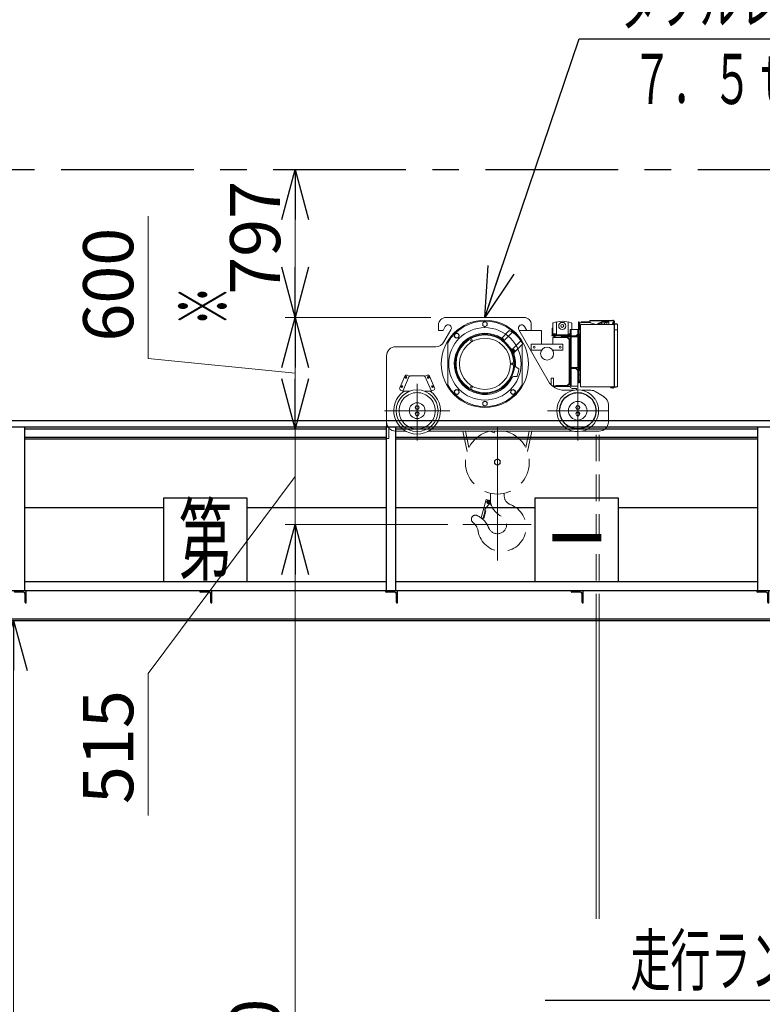
# Model space of a CAD drawing. Units: millimetres. Extents: x -185 to 185, y -134 to 137.
# Drawn here: x -32 to 12, y -25 to 33 of the extents above; entities that cross this region are included whole.
import ezdxf
from ezdxf.enums import TextEntityAlignment as Align

# ---------------------------------------------------------------- set-up
doc = ezdxf.new("R2010")
doc.units = ezdxf.units.MM
doc.header["$LTSCALE"] = 0.25
for name, pattern in [('CENTER', [50.8, 31.75, -6.35, 6.35, -6.35]), ('DASHED', [19.05, 12.7, -6.35]), ('DASHED2', [9.525, 6.35, -3.175])]:
    doc.linetypes.add(name, pattern=pattern)
doc.layers.add('Layer0016', color=7, linetype='Continuous')
doc.styles.add('dcStyle0', font='txt.shx', dxfattribs={"width": 0.705882, "bigfont": 'bigfont'})
doc.styles.add('dcStyle3', font='ＭＳ Ｐゴシック', dxfattribs={"width": 0.5})
doc.dimstyles.new('dc_Rotated', dxfattribs={"dimtxt": 3, "dimasz": 3.000002, "dimexe": 0.6, "dimexo": 0.9, "dimgap": 0.9, "dimtad": 3, "dimdsep": 46, "dimtxsty": 'dcStyle0', "dimblk1": 'OPEN30', "dimblk2": 'OPEN30', "dimsah": 1, "dimcen": 0.09, "dimclrd": 91, "dimclre": 91, "dimclrt": 7, "dimadec": 0, "dimazin": 2, "dimtfac": 1, "dimtdec": 4, "dimtmove": 0, "dimatfit": 3, "dimfxl": 1, "dimarcsym": 0})
doc.dimstyles.new('dc_Rotated_F1', dxfattribs={"dimtxt": 3, "dimasz": 3.000002, "dimexe": 0.6, "dimexo": 0.9, "dimgap": 0.9, "dimtad": 3, "dimdsep": 46, "dimtxsty": 'dcStyle0', "dimblk1": 'OPEN30', "dimblk2": 'OPEN30', "dimsah": 1, "dimcen": 0.09, "dimse1": 1, "dimse2": 1, "dimclrd": 91, "dimclre": 7, "dimclrt": 7, "dimadec": 0, "dimazin": 2, "dimtfac": 1, "dimtdec": 4, "dimtmove": 0, "dimatfit": 3, "dimfxl": 1, "dimarcsym": 0})

# ---------------------------------------------------------------- blocks, each defined once
blk = doc.blocks.new('DC_GROUP_HDOU7520-R0_58')
at = {"layer": 'Layer0016', "color": 30, "linetype": 'Continuous', "lineweight": 18}
for p, q in [((-2.173, 15.662), (-6.839, 15.662)), ((-4.506, 15.416), (-4.639, 15.339)), ((-4.639, 15.339), (-4.639, 15.185)), ((-4.373, 15.339), (-4.506, 15.416)), ((-4.373, 15.185), (-4.373, 15.339)), ((-0.229, 15.363), (-0.229, 14.64)), ((0.482, 15.363), (0.482, 14.64)), ((1.105, 11.74), (1.105, 15.406)), ((1.141, 15.406), (1.105, 15.406)), ((1.141, 11.74), (1.141, 15.406)), ((1.141, 12.329), (1.141, 15.329)), ((1.141, 15.329), (1.252, 15.329)), ((1.163, 15.329), (1.163, 15.021)), ((1.252, 15.401), (1.252, 15.384)), ((1.782, 15.401), (1.252, 15.401)), ((1.252, 15.384), (1.252, 15.329)), ((1.252, 15.384), (1.784, 15.384)), ((1.784, 15.384), (1.252, 15.384)), ((1.252, 15.362), (1.795, 15.362)), ((2.648, 15.484), (1.782, 15.484)), ((1.782, 15.398), (1.782, 15.484)), ((2.648, 15.468), (1.782, 15.468)), ((2.163, 15.248), (1.822, 15.345)), ((2.648, 15.462), (2.302, 15.325)), ((2.317, 15.288), (2.663, 15.426)), ((2.671, 15.429), (2.671, 15.373)), ((2.687, 15.373), (2.671, 15.373)), ((2.671, 15.373), (2.671, 15.356)), ((2.671, 15.362), (2.796, 15.362)), ((2.687, 15.433), (2.687, 15.373)), ((2.907, 15.401), (2.687, 15.401)), ((2.687, 15.384), (2.896, 15.384)), ((2.69, 15.473), (3.151, 15.491)), ((3.152, 15.452), (2.692, 15.434)), ((2.796, 15.384), (2.725, 15.384)), ((2.796, 15.384), (2.796, 15.229)), ((2.902, 15.379), (2.902, 15.229)), ((2.918, 15.384), (2.918, 15.39)), ((2.918, 15.229), (2.918, 15.39)), ((3.149, 15.35), (3.199, 15.379)), ((3.192, 15.347), (3.157, 15.327)), ((3.16, 15.328), (3.209, 15.357)), ((3.176, 15.448), (3.185, 15.444)), ((3.191, 15.483), (3.2, 15.48)), ((3.211, 15.357), (3.199, 15.379)), ((3.215, 15.372), (3.216, 15.374)), ((-7.284, 15.218), (-7.284, 14.884)), ((-7.284, 14.884), (-7.009, 14.884)), ((-7.009, 14.884), (-6.875, 15.12)), ((-6.957, 14.192), (-6.537, 14.927)), ((-4.639, 15.185), (-4.506, 15.108)), ((-4.506, 15.108), (-4.373, 15.185)), ((-3.536, 14.389), (-3.064, 14.861)), ((-3.371, 14.255), (-2.874, 14.752)), ((-0.715, 11.859), (-2.473, 14.926)), ((-1.117, 14.884), (-2.449, 14.884)), ((-2.136, 15.12), (-2.001, 14.884)), ((-1.728, 15.218), (-1.728, 14.884)), ((-1.117, 14.062), (-1.117, 14.884)), ((-0.474, 14.64), (-0.474, 15.001)), ((-0.441, 15.023), (-0.452, 15.023)), ((-0.441, 15.306), (-0.441, 14.618)), ((1.05, 14.94), (0.605, 14.94)), ((0.605, 11.551), (0.605, 14.94)), ((0.661, 14.94), (0.661, 11.551)), ((0.693, 15.306), (0.693, 14.94)), ((1.05, 14.94), (1.05, 14.662)), ((1.05, 14.601), (1.05, 14.906)), ((1.083, 14.94), (1.105, 14.94)), ((1.105, 14.94), (1.105, 14.495)), ((1.141, 15.218), (1.163, 15.218)), ((1.141, 14.94), (1.141, 14.662)), ((1.207, 14.94), (1.141, 14.94)), ((1.207, 15.021), (1.152, 15.021)), ((1.152, 14.94), (1.152, 15.021)), ((1.207, 14.986), (1.152, 14.986)), ((1.207, 11.506), (1.207, 15.229)), ((1.207, 15.229), (1.218, 15.229)), ((1.207, 15.021), (1.207, 14.94)), ((1.218, 15.229), (3.244, 15.229)), ((2.56, 15.245), (2.178, 15.245)), ((2.215, 15.229), (2.215, 15.245)), ((2.232, 15.256), (2.232, 15.267)), ((2.232, 15.245), (2.232, 15.256)), ((2.271, 15.256), (2.232, 15.256)), ((2.266, 15.256), (2.232, 15.256)), ((2.263, 15.245), (2.232, 15.245)), ((2.568, 15.229), (2.246, 15.229)), ((2.266, 15.256), (2.263, 15.245)), ((2.267, 15.283), (2.267, 15.285)), ((2.31, 15.256), (2.271, 15.256)), ((2.275, 15.285), (2.275, 15.283)), ((2.275, 15.245), (2.278, 15.256)), ((2.31, 15.245), (2.275, 15.245)), ((2.31, 15.256), (2.278, 15.256)), ((2.376, 15.245), (2.298, 15.245)), ((2.31, 15.267), (2.31, 15.256)), ((2.31, 15.256), (2.31, 15.245)), ((2.454, 15.256), (2.454, 15.267)), ((2.454, 15.245), (2.454, 15.256)), ((2.493, 15.256), (2.454, 15.256)), ((2.489, 15.256), (2.454, 15.256)), ((2.486, 15.245), (2.454, 15.245)), ((2.489, 15.256), (2.486, 15.245)), ((2.489, 15.283), (2.489, 15.285)), ((2.532, 15.256), (2.493, 15.256)), ((2.497, 15.285), (2.497, 15.283)), ((2.497, 15.245), (2.5, 15.256)), ((2.532, 15.245), (2.497, 15.245)), ((2.532, 15.256), (2.5, 15.256)), ((2.532, 15.267), (2.532, 15.256)), ((2.532, 15.256), (2.532, 15.245)), ((2.537, 15.245), (2.537, 15.229)), ((3.176, 15.293), (3.211, 15.313)), ((3.384, 15.277), (3.176, 15.277)), ((3.404, 15.251), (3.176, 15.251)), ((3.227, 15.229), (3.227, 15.164)), ((3.244, 15.164), (3.227, 15.164)), ((3.227, 15.164), (3.227, 11.506)), ((3.244, 11.506), (3.244, 15.251)), ((3.244, 14.92), (3.433, 14.92)), ((3.28, 15.251), (3.414, 15.251)), ((3.28, 15.251), (3.414, 15.251)), ((3.384, 15.277), (3.384, 15.251)), ((3.433, 15.232), (3.433, 11.512)), ((-6.728, 11.622), (-6.728, 14.146)), ((-6.296, 14.674), (-6.336, 14.526)), ((-6.336, 14.526), (-6.227, 14.417)), ((-6.147, 14.714), (-6.296, 14.674)), ((-6.227, 14.417), (-6.078, 14.457)), ((-6.039, 14.605), (-6.147, 14.714)), ((-6.078, 14.457), (-6.039, 14.605)), ((-3.554, 14.386), (-3.544, 14.397)), ((-3.49, 14.343), (-3.544, 14.397)), ((-3.512, 14.365), (-3.508, 14.369)), ((-3.508, 14.369), (-3.463, 14.324)), ((-3.5, 14.361), (-3.469, 14.393)), ((-3.493, 14.369), (-3.414, 14.291)), ((-3.438, 14.393), (-3.39, 14.346)), ((-3.416, 14.289), (-3.39, 14.314)), ((-2.868, 13.752), (-2.373, 14.248)), ((-0.496, 14.586), (-0.496, 14.551)), ((0.078, 14.586), (-0.496, 14.586)), ((-0.496, 14.551), (0.091, 14.551)), ((-0.463, 14.595), (-0.463, 14.586)), ((-0.463, 14.595), (0.075, 14.595)), ((0.078, 14.586), (-0.463, 14.586)), ((-0.452, 14.618), (-0.452, 14.595)), ((-0.452, 14.618), (0.068, 14.618)), ((-0.452, 14.618), (0.605, 14.618)), ((-0.452, 14.595), (0.566, 14.595)), ((-0.452, 14.595), (0.075, 14.595)), ((-0.45, 14.456), (0.472, 14.456)), ((-0.45, 14.062), (-0.45, 14.456)), ((0.566, 14.586), (-0.441, 14.586)), ((-0.441, 14.586), (-0.441, 14.551)), ((-0.441, 14.551), (0.605, 14.551)), ((-0.268, 14.629), (-0.413, 14.629)), ((-0.413, 14.629), (-0.413, 14.618)), ((-0.404, 14.629), (-0.404, 14.645)), ((-0.277, 14.645), (-0.404, 14.645)), ((-0.399, 14.645), (-0.399, 14.662)), ((-0.374, 14.468), (-0.374, 14.551)), ((-0.307, 14.468), (-0.374, 14.468)), ((-0.368, 14.468), (-0.368, 14.551)), ((-0.347, 14.645), (-0.351, 14.629)), ((-0.345, 14.685), (-0.345, 14.689)), ((-0.336, 14.689), (-0.336, 14.685)), ((-0.334, 14.629), (-0.33, 14.645)), ((-0.313, 14.468), (-0.313, 14.551)), ((-0.307, 14.551), (-0.307, 14.468)), ((-0.282, 14.662), (-0.282, 14.645)), ((-0.277, 14.645), (-0.277, 14.629)), ((-0.268, 14.629), (-0.268, 14.618)), ((0.05, 14.523), (0.605, 14.523)), ((0.248, 14.595), (0.605, 14.595)), ((0.605, 14.586), (0.252, 14.586)), ((0.538, 14.345), (0.427, 14.456)), ((0.605, 14.629), (0.522, 14.629)), ((0.522, 14.629), (0.522, 14.618)), ((0.53, 14.629), (0.53, 14.645)), ((0.605, 14.645), (0.53, 14.645)), ((0.536, 14.645), (0.536, 14.662)), ((0.538, 11.656), (0.538, 14.39)), ((0.561, 14.523), (0.561, 14.551)), ((0.566, 14.523), (0.566, 14.551)), ((0.588, 14.645), (0.583, 14.629)), ((0.59, 14.685), (0.59, 14.689)), ((0.598, 14.689), (0.598, 14.685)), ((0.6, 14.629), (0.605, 14.645)), ((0.605, 13.968), (0.605, 14.523)), ((0.938, 14.551), (0.661, 14.551)), ((0.661, 14.495), (0.661, 14.518)), ((1.105, 14.495), (0.661, 14.495)), ((1.05, 14.495), (0.661, 14.495)), ((0.694, 14.551), (1, 14.551)), ((0.938, 14.551), (1.05, 14.662)), ((1.05, 14.495), (1.05, 12.662)), ((1.207, 14.662), (1.141, 14.662)), ((1.163, 14.662), (1.163, 12.495)), ((-9.839, 13.912), (-7.439, 13.912)), ((-2.726, 13.58), (-3.047, 13.9)), ((-2.945, 13.736), (-2.75, 13.54)), ((-2.894, 13.634), (-2.775, 13.515)), ((-2.888, 13.622), (-2.885, 13.625)), ((-2.86, 13.556), (-2.838, 13.578)), ((-2.852, 13.705), (-2.848, 13.709)), ((-2.754, 13.615), (-2.848, 13.709)), ((-2.84, 13.701), (-2.809, 13.733)), ((-2.754, 13.631), (-2.833, 13.709)), ((-2.73, 13.686), (-2.778, 13.733)), ((-2.762, 13.623), (-2.73, 13.654)), ((-2.758, 13.611), (-2.754, 13.615)), ((-2.758, 13.548), (-2.726, 13.58)), ((-2.734, 13.587), (-2.265, 14.057)), ((-2.284, 11.622), (-2.284, 14.038)), ((0.161, 14.062), (-1.728, 14.062)), ((-1.728, 14.062), (-1.728, 13.706)), ((-1.728, 13.706), (-1.11, 13.706)), ((-0.457, 13.706), (0.161, 13.706)), ((0.161, 13.706), (0.161, 14.062)), ((-10.395, 13.356), (-10.395, 8.412)), ((-2.775, 13.515), (-2.75, 13.54)), ((-2.482, 12.58), (-2.633, 12.685)), ((-2.52, 12.352), (-2.469, 12.544)), ((0.661, 12.64), (0.661, 12.662)), ((0.661, 12.662), (1.105, 12.662)), ((1.05, 12.662), (0.661, 12.662)), ((0.938, 12.606), (0.661, 12.606)), ((1, 12.606), (0.694, 12.606)), ((0.938, 12.606), (1.05, 12.495)), ((1.05, 12.251), (1.05, 12.556)), ((1.05, 12.495), (1.05, 11.551)), ((1.105, 12.662), (1.105, 12.218)), ((1.207, 12.495), (1.141, 12.495)), ((1.141, 12.495), (1.141, 12.218)), ((-9.305, 12.141), (-9.605, 11.456)), ((-9.029, 12.142), (-9.418, 11.253)), ((-9.006, 12.131), (-9.159, 12.198)), ((-9.006, 12.131), (-9.006, 12.157)), ((-9.006, 12.157), (-8.117, 12.157)), ((-8.117, 12.131), (-7.964, 12.198)), ((-8.117, 12.131), (-8.117, 12.157)), ((-8.094, 12.142), (-7.705, 11.253)), ((-7.818, 12.141), (-7.518, 11.456)), ((-2.601, 12.136), (-2.784, 12.12)), ((-2.52, 12.352), (-2.572, 12.16)), ((-0.406, 12.023), (-0.539, 12.023)), ((-0.539, 12.023), (-0.539, 11.629)), ((-0.406, 12.023), (-0.406, 11.514)), ((0.605, 12.079), (0.605, 11.523)), ((1.105, 12.218), (1.083, 12.218)), ((1.141, 12.218), (1.207, 12.218)), ((1.141, 12.201), (1.141, 11.99)), ((1.207, 11.91), (1.152, 11.91)), ((1.152, 11.769), (1.152, 11.91)), ((1.207, 11.875), (1.152, 11.875)), ((1.207, 11.805), (1.152, 11.805)), ((1.207, 11.91), (1.207, 11.769)), ((-9.395, 11.242), (-9.548, 11.309)), ((-9.018, 11.242), (-9.395, 11.242)), ((-7.728, 11.242), (-8.105, 11.242)), ((-7.728, 11.242), (-7.576, 11.309)), ((-6.227, 11.352), (-6.336, 11.243)), ((-6.336, 11.243), (-6.296, 11.094)), ((-6.078, 11.312), (-6.227, 11.352)), ((-6.039, 11.163), (-6.078, 11.312)), ((-2.934, 11.312), (-2.973, 11.163)), ((-2.785, 11.352), (-2.934, 11.312)), ((-2.676, 11.243), (-2.785, 11.352)), ((-2.716, 11.094), (-2.676, 11.243)), ((-0.239, 11.59), (-0.406, 11.54)), ((0.605, 11.523), (-0.406, 11.523)), ((0.472, 11.59), (-0.239, 11.59)), ((0.249, 11.301), (0.788, 11.301)), ((0.427, 11.59), (0.538, 11.701)), ((1.05, 11.551), (0.605, 11.551)), ((0.716, 11.412), (0.983, 11.412)), ((0.983, 11.327), (0.983, 11.412)), ((1.141, 11.74), (1.105, 11.74)), ((1.207, 11.769), (1.152, 11.769)), ((1.163, 11.769), (1.163, 11.762)), ((1.207, 11.762), (1.163, 11.762)), ((3.225, 11.506), (1.207, 11.506)), ((1.218, 11.506), (1.207, 11.506)), ((1.312, 11.301), (1.835, 11.301)), ((2.622, 10.909), (2.129, 11.216)), ((2.997, 11.489), (2.997, 11.506)), ((2.997, 11.506), (3.353, 11.506)), ((3.144, 11.489), (2.997, 11.489)), ((3.103, 11.489), (3.025, 11.489)), ((3.025, 11.489), (3.025, 11.473)), ((3.103, 11.478), (3.025, 11.478)), ((3.05, 11.449), (3.078, 11.449)), ((3.058, 11.478), (3.07, 11.489)), ((3.103, 11.489), (3.103, 11.473)), ((3.353, 11.489), (3.175, 11.489)), ((3.427, 11.506), (3.242, 11.506)), ((3.353, 11.506), (3.353, 11.489)), ((-6.296, 11.094), (-6.147, 11.054)), ((-6.147, 11.054), (-6.039, 11.163)), ((-4.506, 10.66), (-4.639, 10.583)), ((-4.373, 10.583), (-4.506, 10.66)), ((-2.973, 11.163), (-2.864, 11.054)), ((-2.864, 11.054), (-2.716, 11.094)), ((-8.622, 10.379), (-8.683, 10.273)), ((-8.683, 10.273), (-8.622, 10.168)), ((-8.501, 10.379), (-8.622, 10.379)), ((-8.622, 10.168), (-8.501, 10.168)), ((-8.44, 10.273), (-8.501, 10.379)), ((-8.501, 10.168), (-8.44, 10.273)), ((-4.639, 10.583), (-4.639, 10.43)), ((-4.639, 10.43), (-4.506, 10.353)), ((-4.506, 10.353), (-4.373, 10.43)), ((-4.373, 10.43), (-4.373, 10.583)), ((0.989, 10.379), (0.928, 10.273)), ((0.928, 10.273), (0.989, 10.168)), ((1.111, 10.379), (0.989, 10.379)), ((0.989, 10.168), (1.111, 10.168)), ((1.171, 10.273), (1.111, 10.379)), ((1.111, 10.168), (1.171, 10.273)), ((2.883, 9.412), (2.883, 10.437)), ((-8.622, 9.99), (-8.683, 9.884)), ((-8.683, 9.884), (-8.622, 9.779)), ((-8.501, 9.99), (-8.622, 9.99)), ((-8.622, 9.779), (-8.501, 9.779)), ((-8.44, 9.884), (-8.501, 9.99)), ((-8.501, 9.779), (-8.44, 9.884)), ((0.989, 9.99), (0.928, 9.884)), ((0.928, 9.884), (0.989, 9.779)), ((1.111, 9.99), (0.989, 9.99)), ((0.989, 9.779), (1.111, 9.779)), ((1.171, 9.884), (1.111, 9.99)), ((1.111, 9.779), (1.171, 9.884)), ((-10.262, 8.412), (-10.262, 9.051)), ((-9.839, 8.856), (-9.244, 8.856)), ((-7.88, 8.856), (0.788, 8.856)), ((1.312, 8.856), (2.327, 8.856)), ((-10.395, 8.412), (-10.262, 8.412)), ((2.15, -20.325), (2.15, -2.471)), ((2.327, -20.325), (2.327, -2.471))]:
    blk.add_line(p, q, dxfattribs=at)
at = {"layer": 'Layer0016', "color": 30, "linetype": 'DASHED', "lineweight": 18}
for p, q in [((2.247, 15.266), (2.247, 15.283)), ((2.247, 15.266), (2.267, 15.266)), ((2.247, 15.245), (2.247, 15.256)), ((2.251, 15.245), (2.251, 15.255)), ((2.263, 15.245), (2.275, 15.245)), ((2.267, 15.266), (2.267, 15.283)), ((2.267, 15.266), (2.275, 15.266)), ((2.275, 15.266), (2.275, 15.283)), ((2.275, 15.266), (2.294, 15.266)), ((2.29, 15.255), (2.29, 15.245)), ((2.294, 15.266), (2.294, 15.283)), ((2.294, 15.256), (2.294, 15.245)), ((2.47, 15.266), (2.47, 15.283)), ((2.47, 15.266), (2.489, 15.266)), ((2.47, 15.245), (2.47, 15.256)), ((2.473, 15.245), (2.473, 15.255)), ((2.486, 15.245), (2.497, 15.245)), ((2.489, 15.266), (2.489, 15.283)), ((2.489, 15.266), (2.497, 15.266)), ((2.497, 15.266), (2.497, 15.283)), ((2.497, 15.266), (2.516, 15.266)), ((2.513, 15.255), (2.513, 15.245)), ((2.516, 15.266), (2.516, 15.283)), ((2.516, 15.256), (2.516, 15.245))]:
    blk.add_line(p, q, dxfattribs=at)
at = {"layer": 'Layer0016', "color": 30, "linetype": 'CENTER', "lineweight": 18}
for p, q in [((1.05, 11.884), (1.05, 8.292)), ((-8.562, 11.69), (-8.562, 8.292)), ((-10.517, 10.079), (-6.606, 10.079)), ((-0.756, 10.079), (2.855, 10.079)), ((-3.761, 1.11), (-3.761, 9.471)), ((-5.834, 3.273), (-1.746, 3.273))]:
    blk.add_line(p, q, dxfattribs=at)
at = {"layer": 'Layer0016', "color": 30, "linetype": 'DASHED2', "lineweight": 18}
for p, q in [((-5.566, 7.633), (-5.828, 8.856)), ((-5.46, 7.88), (-5.668, 8.856)), ((-3.954, 8.747), (-4.195, 8.856)), ((-3.904, 8.856), (-3.954, 8.747)), ((-2.063, 7.88), (-1.855, 8.856)), ((-1.957, 7.633), (-1.695, 8.856)), ((2.15, -2.471), (2.15, 8.856)), ((2.327, -2.471), (2.327, 8.856)), ((-3.761, 7.196), (-3.928, 7.1)), ((-3.928, 7.1), (-3.928, 6.908)), ((-3.761, 7.196), (-3.595, 7.1)), ((-3.595, 6.908), (-3.595, 7.1)), ((-3.761, 6.812), (-3.928, 6.908)), ((-3.761, 6.812), (-3.595, 6.908)), ((-4.438, 4.768), (-4.732, 3.673)), ((-4.233, 4.713), (-4.438, 4.768)), ((-4.178, 5.139), (-4.178, 4.788)), ((-3.345, 4.982), (-3.345, 5.139)), ((-4.506, 4.159), (-4.217, 4.552)), ((-4.306, 4.706), (-4.233, 4.706)), ((-4.21, 4.673), (-4.233, 4.713)), ((-4.732, 3.673), (-4.568, 3.63)), ((-4.603, 3.639), (-4.482, 4.09)), ((-4.568, 3.63), (-4.448, 4.08)), ((-4.476, 3.973), (-4.511, 3.982)), ((-4.448, 4.08), (-4.482, 4.09))]:
    blk.add_line(p, q, dxfattribs=at)
at = {"layer": 'Layer0016', "color": 30, "linetype": 'Continuous', "lineweight": 18}
for centre, radius in [((-4.506, 12.884), 2.611), ((-4.506, 15.262), 0.133), ((0.126, 15.151), 0.217), ((-4.506, 12.884), 2.167), ((0.126, 15.151), 0.0833), ((-6.187, 14.566), 0.133), ((-4.506, 12.884), 1.778), ((-4.506, 12.884), 1.729), ((-4.506, 12.884), 1.529), ((-5.317, 14.289), 0.0556), ((-1.562, 13.884), 0.0611), ((-0.784, 13.495), 0.389), ((-0.006, 13.884), 0.0611), ((-2.884, 12.884), 0.0556), ((-9.228, 12.076), 0.0556), ((-9.228, 12.076), 0.0444), ((-9.228, 12.076), 0.0389), ((-7.895, 12.076), 0.0556), ((-7.895, 12.076), 0.0444), ((-7.895, 12.076), 0.0389), ((-8.562, 10.079), 1.25), ((-9.478, 11.52), 0.0556), ((-9.478, 11.52), 0.0444), ((-9.478, 11.52), 0.0389), ((-7.645, 11.52), 0.0556), ((-7.645, 11.52), 0.0444), ((-7.645, 11.52), 0.0389), ((-6.187, 11.203), 0.133), ((-5.317, 11.479), 0.0556), ((-2.825, 11.203), 0.133), ((3.175, 11.47), 0.0183), ((-4.506, 10.506), 0.133), ((1.05, 10.079), 0.556), ((-8.562, 10.079), 0.472), ((-8.562, 10.273), 0.106), ((1.05, 10.273), 0.106), ((-8.562, 9.884), 0.106), ((1.05, 9.884), 0.106)]:
    blk.add_circle(centre, radius, dxfattribs=at)
at = {"layer": 'Layer0016', "color": 30, "linetype": 'CENTER', "lineweight": 18}
blk.add_circle((-8.562, 10.079), 1.083, dxfattribs=at)
at = {"layer": 'Layer0016', "color": 30, "linetype": 'CENTER', "lineweight": 25}
blk.add_circle((1.05, 10.079), 1.083, dxfattribs=at)
at = {"layer": 'Layer0016', "color": 30, "linetype": 'DASHED2', "lineweight": 18}
for centre, radius in [((-3.761, 7.004), 0.167), ((-4.306, 4.618), 0.0461), ((-4.306, 4.618), 0.0444)]:
    blk.add_circle(centre, radius, dxfattribs=at)
at = {"layer": 'Layer0016', "color": 30, "linetype": 'Continuous', "lineweight": 18}
for centre, radius, start, end in [((-6.839, 15.218), 0.444, 90, 180), ((-4.506, 12.884), 2.556, 29.59185, 150.40815), ((-2.173, 15.218), 0.444, 0, 90), ((-0.407, 15.306), 0.0333, 109.05833, 180), ((0.126, 13.762), 1.667, 70.94167, 109.05833), ((-0.196, 15.363), 0.0333, 101.37788, 180), ((0.448, 15.363), 0.0333, 0, 78.62212), ((0.659, 15.306), 0.0333, 0, 70.94167), ((1.837, 15.398), 0.0556, 180, 254.0546), ((2.31, 15.306), 0.0194, 109.72464, 289.72464), ((2.31, 15.306), 0.0194, 111.72464, 291.72464), ((2.56, 15.356), 0.111, 270, 0), ((2.587, 15.384), 0.0167, 159.87101, 63.57828), ((2.648, 15.445), 0.0389, 40.73593, 90), ((2.704, 15.323), 0.15, 92.8, 111.72464), ((2.704, 15.323), 0.111, 92.8, 111.72464), ((2.896, 15.379), 0.00556, 0, 90), ((2.907, 15.39), 0.0111, 0, 90), ((3.176, 15.304), 0.0533, 120, 270), ((3.167, 15.31), 0.0194, 119.8, 299.8), ((3.176, 15.304), 0.0278, 120, 270), ((3.154, 15.396), 0.0944, 67.45215, 92.20768), ((3.154, 15.396), 0.0556, 67.45214, 92.20767), ((3.163, 15.392), 0.0556, 338.20318, 67.45214), ((3.164, 15.395), 0.0556, 299.8, 338.20318), ((3.163, 15.392), 0.0944, 338.96796, 67.45215), ((3.164, 15.395), 0.0944, 299.8, 337.4384), ((-6.706, 15.023), 0.194, 330.25512, 150.25512), ((-3.04, 14.837), 0.0333, 63.87706, 134.99341), ((-3.759, 13.371), 1.667, 25.75509, 63.87261), ((-2.851, 14.728), 0.0333, 56.19895, 135.00031), ((-2.305, 15.023), 0.194, 29.82342, 209.82342), ((-0.452, 15.001), 0.0222, 90, 180), ((1.083, 14.906), 0.0333, 90, 180), ((2.178, 15.301), 0.0556, 254.0546, 270), ((2.246, 15.267), 0.0144, 106.60155, 180), ((2.271, 15.185), 0.1, 103.4934, 106.60155), ((2.271, 15.185), 0.0999, 92.29428, 103.50441), ((2.271, 15.185), 0.0972, 87.64245, 92.35755), ((2.271, 15.185), 0.0999, 76.49559, 87.70572), ((2.271, 15.185), 0.1, 73.39845, 76.5066), ((2.295, 15.267), 0.0144, 0, 73.39845), ((2.468, 15.267), 0.0144, 106.60155, 180), ((2.493, 15.185), 0.1, 103.4934, 106.60155), ((2.493, 15.185), 0.0999, 92.29428, 103.50441), ((2.493, 15.185), 0.0972, 87.64245, 92.35755), ((2.493, 15.185), 0.0999, 76.49559, 87.70572), ((2.493, 15.185), 0.1, 73.39845, 76.5066), ((2.517, 15.267), 0.0144, 0, 73.39845), ((3.414, 15.232), 0.0189, 0, 90), ((-7.439, 14.468), 0.556, 270, 330.25512), ((-4.506, 12.884), 1.833, 56.89161, 334.88511), ((-3.453, 14.377), 0.0222, 45, 135.00989), ((-3.406, 14.33), 0.0222, 314.9898, 44.9898), ((-3.386, 14.271), 0.0222, 309.25398, 314.99011), ((-2.396, 14.271), 0.0333, 314.98681, 33.43664), ((-0.452, 14.64), 0.0222, 180, 270), ((-0.378, 14.662), 0.0211, 106.07286, 180), ((-0.341, 14.533), 0.156, 91.61677, 106.07286), ((-0.341, 14.533), 0.152, 88.34067, 91.65933), ((-0.341, 14.533), 0.156, 73.92714, 88.38323), ((-0.303, 14.662), 0.0211, 0, 73.92714), ((-0.252, 14.64), 0.0222, 270, 0), ((0.116, 14.523), 0.0667, 180, 270), ((0.472, 14.39), 0.0667, 0, 90), ((0.504, 14.64), 0.0222, 180, 270), ((0.557, 14.662), 0.0211, 106.07286, 180), ((0.594, 14.533), 0.156, 91.61677, 106.07286), ((0.594, 14.533), 0.152, 88.34067, 91.65933), ((0.594, 14.533), 0.156, 85.90396, 88.38323), ((0.694, 14.518), 0.0333, 90, 180), ((1, 14.601), 0.05, 270, 0), ((-9.839, 13.356), 0.556, 90, 180), ((-2.852, 13.737), 0.0222, 135.01762, 225.00773), ((-2.793, 13.717), 0.0222, 44.99011, 135.00989), ((-2.746, 13.67), 0.0222, 314.99011, 45), ((-2.288, 14.081), 0.0333, 315.00659, 25.75166), ((0.605, 14.034), 0.0667, 180, 270), ((-4.506, 12.884), 1.833, 355.11438, 20.6282), ((-2.506, 12.867), 0.222, 179.5132, 235.23969), ((-2.501, 12.553), 0.0333, 345.01152, 55.25707), ((0.694, 12.64), 0.0333, 180, 270), ((1, 12.556), 0.05, 0, 90), ((-9.203, 12.096), 0.111, 66.37062, 156.37062), ((-7.92, 12.096), 0.111, 23.62938, 113.62938), ((-2.766, 11.899), 0.222, 94.76004, 150.48588), ((-2.604, 12.169), 0.0333, 274.7528, 344.9935), ((0.249, 12.412), 1.111, 209.82342, 270), ((0.605, 12.012), 0.0667, 90, 180), ((1.083, 12.251), 0.0333, 180, 270), ((-8.562, 10.079), 1.4, 123.75497, 56.24503), ((-9.503, 11.411), 0.111, 156.37062, 246.37062), ((-7.62, 11.411), 0.111, 293.62938, 23.62938), ((-4.506, 12.884), 2.556, 209.59185, 330.40815), ((1.05, 10.079), 1.25, 34.06072, 325.93928), ((0.116, 11.523), 0.0667, 90, 180), ((0.472, 11.656), 0.0667, 270, 0), ((0.716, 11.523), 0.111, 180, 270), ((1.835, 10.745), 0.556, 57.99462, 90), ((3.05, 11.473), 0.0244, 180, 270), ((3.078, 11.473), 0.0244, 270, 0), ((3.175, 11.47), 0.0361, 90, 30.51024), ((3.427, 11.512), 0.00556, 270, 0), ((1.05, 10.079), 1.25, 327.80312, 32.19688), ((2.327, 10.437), 0.556, 0, 57.99462), ((-9.839, 9.412), 0.556, 180, 270), ((2.327, 9.412), 0.556, 270, 0)]:
    blk.add_arc(centre, radius, start, end, dxfattribs=at)
at = {"layer": 'Layer0016', "color": 30, "linetype": 'DASHED', "lineweight": 18}
for centre, radius, start, end in [((2.648, 15.445), 0.0222, 66.06619, 90), ((2.25, 15.255), 0.00111, 0, 90), ((2.291, 15.255), 0.00111, 90, 180), ((2.472, 15.255), 0.00111, 0, 90), ((2.514, 15.255), 0.00111, 90, 180)]:
    blk.add_arc(centre, radius, start, end, dxfattribs=at)
at = {"layer": 'Layer0016', "color": 30, "linetype": 'DASHED2', "lineweight": 18}
for centre, radius, start, end in [((-3.761, 7.004), 1.911, 104.25341, 75.74659), ((-4.233, 4.762), 0.0556, 270, 1.2873), ((-3.067, 4.788), 1.111, 180, 245.37568), ((-2.789, 4.982), 0.556, 180, 249.68249), ((-3.484, 3.106), 1.444, 189.72116, 69.68249), ((-4.47, 4.132), 0.0444, 143.58847, 255), ((-4.306, 4.618), 0.0889, 90, 269.19394), ((-4.31, 4.306), 0.222, 21.18012, 89.19394), ((-4.306, 4.618), 0.111, 323.58847, 30), ((-5.073, 3.584), 0.244, 65.5225, 231.94325), ((-5.524, 2.593), 1.333, 21.09736, 65.5225), ((-3.761, 3.273), 0.556, 201.09736, 65.37568), ((-5.751, 2.718), 0.856, 9.72116, 51.94325)]:
    blk.add_arc(centre, radius, start, end, dxfattribs=at)
blk = doc.blocks.new('_Open30')
at = {"color": 0, "linetype": 'ByBlock', "lineweight": -2}
for p, q in [((-1, 0.267949), (0, 0)), ((0, 0), (-1, -0.267949)), ((0, 0), (-1, 0))]:
    blk.add_line(p, q, dxfattribs=at)
blk = doc.blocks.new('*D99')
at = {"layer": 'Layer0016', "color": 91, "linetype": 'Continuous', "lineweight": 13}
for p, q in [((-6.734, 3.273), (-16.459, 3.273)), ((-15.859, -85.616), (-15.859, 3.273))]:
    blk.add_line(p, q, dxfattribs=at)
at = {"layer": 'Layer0016', "color": 91, "xscale": 3.000002807615286, "yscale": 2.999989368223643}
for p, rotation in [((-15.859, 3.273), 90), ((-15.859, -85.616), 270)]:
    blk.add_blockref('_Open30', p, dxfattribs=dict(at, rotation=rotation))
at = {"layer": 'Layer0016', "color": 7, "insert": (-16.759, -39.169), "char_height": 3, "width": 33.75, "attachment_point": 8, "rotation": 90, "style": 'dcStyle0'}
blk.add_mtext('\\T1.00;揚程\u3000FL+8000', dxfattribs=at)
blk = doc.blocks.new('*D100')
at = {"layer": 'Layer0016', "color": 91, "linetype": 'Continuous', "lineweight": 13}
for p, q in [((-15.859, 3.273), (-15.859, 8.995)), ((-24.651, -5.644), (-15.859, 6.134)), ((-6.734, 3.273), (-16.459, 3.273)), ((-24.651, -14.144), (-24.651, -5.644))]:
    blk.add_line(p, q, dxfattribs=at)
at = {"layer": 'Layer0016', "color": 7, "insert": (-25.551, -6.644), "char_height": 3, "width": 12.75, "attachment_point": 9, "rotation": 90, "style": 'dcStyle0'}
blk.add_mtext('\\T1.00;515', dxfattribs=at)
blk = doc.blocks.new('*D101')
at = {"layer": 'Layer0016', "color": 91, "linetype": 'Continuous', "lineweight": 13}
for p, q in [((-24.651, 21.713), (-24.651, 13.213)), ((-7.739, 15.662), (-16.459, 15.662)), ((-15.859, 8.995), (-15.859, 15.662)), ((-24.651, 13.213), (-15.859, 12.329))]:
    blk.add_line(p, q, dxfattribs=at)
at = {"layer": 'Layer0016', "color": 91, "xscale": 3.000002807615286, "yscale": 2.999989368223643}
for p, rotation in [((-15.859, 15.662), 90), ((-15.859, 8.995), 270)]:
    blk.add_blockref('_Open30', p, dxfattribs=dict(at, rotation=rotation))
at = {"layer": 'Layer0016', "color": 7, "insert": (-25.551, 14.213), "char_height": 3, "width": 12.75, "attachment_point": 7, "rotation": 90, "style": 'dcStyle0'}
blk.add_mtext('\\T1.00;600', dxfattribs=at)
blk = doc.blocks.new('*D102')
at = {"layer": 'Layer0016', "color": 91, "linetype": 'Continuous', "lineweight": 13}
for p, q in [((-15.859, 15.662), (-15.859, 24.518)), ((-7.739, 15.662), (-16.459, 15.662))]:
    blk.add_line(p, q, dxfattribs=at)
at = {"layer": 'Layer0016', "color": 91, "xscale": 3.000002807615286, "yscale": 2.999989368223643}
for p, rotation in [((-15.859, 24.518), 90), ((-15.859, 15.662), 270)]:
    blk.add_blockref('_Open30', p, dxfattribs=dict(at, rotation=rotation))
at = {"layer": 'Layer0016', "color": 7, "insert": (-16.759, 20.423), "char_height": 3, "width": 12.75, "attachment_point": 8, "rotation": 90, "style": 'dcStyle0'}
blk.add_mtext('\\T1.00;797', dxfattribs=at)
blk = doc.blocks.new('DC_GROUP_HDOU7520-R0_73')
at = {"layer": 'Layer0016', "color": 91, "linetype": 'Continuous', "lineweight": 25}
for p, q in [((-4.506, 15.662), (1.134, 32.331)), ((1.134, 32.331), (27.834, 32.331))]:
    blk.add_line(p, q, dxfattribs=at)
at = {"layer": 'Layer0016', "color": 91, "xscale": 3.000002807615286, "yscale": 2.999989368223643, "rotation": 251.307758647475}
blk.add_blockref('_Open30', (-4.506, 15.662), dxfattribs=at)
at = {"layer": 'Layer0016', "color": 7, "style": 'dcStyle0', "width": 0.949153}
blk.add_text('ダブルレールホイスト', height=3, dxfattribs=at).set_placement((3.534, 33.231), (27.534, 33.231), align=Align.FIT)
blk = doc.blocks.new('*D105')
at = {"layer": 'Layer0016', "color": 91, "linetype": 'Continuous', "lineweight": 13}
for p, q in [((-165.681, -12.805), (-165.681, -64.39)), ((56.541, -12.805), (56.541, -64.39)), ((-165.681, -63.79), (56.541, -63.79))]:
    blk.add_line(p, q, dxfattribs=at)
at = {"layer": 'Layer0016', "color": 91, "xscale": 3.000002807615286, "yscale": 2.999989368223643}
for p, rotation in [((-165.681, -63.79), 180), ((56.541, -63.79), 360)]:
    blk.add_blockref('_Open30', p, dxfattribs=dict(at, rotation=rotation))
at = {"layer": 'Layer0016', "color": 7, "insert": (-63.865, -62.89), "char_height": 3, "width": 45.75, "attachment_point": 8, "style": 'dcStyle0'}
blk.add_mtext('\\T1.00;走行レールスパン\u300020000', dxfattribs=at)
blk = doc.blocks.new('*D107')
at = {"layer": 'Layer0016', "color": 91, "linetype": 'Continuous', "lineweight": 13}
for p, q in [((-158.459, 0.21), (-158.459, -56.39)), ((44.874, 0.21), (44.874, -56.39)), ((-158.459, -55.79), (44.874, -55.79))]:
    blk.add_line(p, q, dxfattribs=at)
at = {"layer": 'Layer0016', "color": 91, "xscale": 3.000002807615286, "yscale": 2.999989368223643}
for p, rotation in [((-158.459, -55.79), 180), ((44.874, -55.79), 360)]:
    blk.add_blockref('_Open30', p, dxfattribs=dict(at, rotation=rotation))
at = {"layer": 'Layer0016', "color": 7, "insert": (-65.851, -54.89), "char_height": 3, "width": 39.75, "attachment_point": 8, "style": 'dcStyle0'}
blk.add_mtext('\\T1.00;横行稼動範囲\u300018300', dxfattribs=at)
blk = doc.blocks.new('*D109')
at = {"layer": 'Layer0016', "color": 91, "linetype": 'Continuous', "lineweight": 13}
blk.add_line((-32.711, -85.616), (-32.711, -2.471), dxfattribs=at)
at = {"layer": 'Layer0016', "color": 91, "xscale": 3.000002807615286, "yscale": 2.999989368223643}
for p, rotation in [((-32.711, -2.471), 90), ((-32.711, -85.616), 270)]:
    blk.add_blockref('_Open30', p, dxfattribs=dict(at, rotation=rotation))
at = {"layer": 'Layer0016', "color": 7, "insert": (-33.611, -34.369), "char_height": 3, "width": 45.75, "attachment_point": 8, "rotation": 90, "style": 'dcStyle0'}
blk.add_mtext('\\T1.00;ガーダー下面\u3000FL+7483', dxfattribs=at)
blk = doc.blocks.new('DC_GROUP_HDOU7520-R0_84')
at = {"layer": 'Layer0016', "color": 6, "linetype": 'Continuous', "lineweight": 25}
for p, q in [((-18.737, 4.851), (-23.737, 4.851)), ((-23.737, 4.851), (-23.737, -0.149)), ((-18.737, -0.149), (-18.737, 4.851)), ((-23.737, -0.149), (-18.737, -0.149))]:
    blk.add_line(p, q, dxfattribs=at)
at = {"layer": 'Layer0016', "color": 6, "style": 'dcStyle3', "width": 0.55}
blk.add_text('第', height=4, dxfattribs=at).set_placement((-22.837, 0.351), (-19.637, 0.351), align=Align.FIT)
blk = doc.blocks.new('DC_GROUP_HDOU7520-R0_85')
at = {"layer": 'Layer0016', "color": 6, "linetype": 'Continuous', "lineweight": 25}
for p, q in [((-1.515, 4.851), (-1.515, -0.149)), ((3.485, 4.851), (-1.515, 4.851)), ((3.485, -0.149), (3.485, 4.851)), ((-1.515, -0.149), (3.485, -0.149))]:
    blk.add_line(p, q, dxfattribs=at)
at = {"layer": 'Layer0016', "color": 6, "style": 'dcStyle3', "width": 0.55}
blk.add_text('一', height=4, dxfattribs=at).set_placement((-0.615, 0.351), (2.585, 0.351), align=Align.FIT)
blk = doc.blocks.new('DC_GROUP_HDOU7520-R0_101')
at = {"layer": 'Layer0016', "color": 7, "linetype": 'Continuous', "lineweight": 25}
for p, q in [((-20.848, -0.705), (-21.57, -0.705)), ((-21.57, -0.705), (-21.57, -0.727)), ((-21.009, -0.771), (-21.526, -0.771)), ((-20.915, -1.382), (-20.915, -0.866)), ((-20.848, -1.427), (-20.848, -0.705)), ((-20.87, -1.427), (-20.848, -1.427))]:
    blk.add_line(p, q, dxfattribs=at)
for centre, radius, start, end in [((-21.526, -0.727), 0.0444, 180, 270), ((-21.009, -0.866), 0.0944, 0, 90), ((-20.87, -1.382), 0.0444, 180, 270)]:
    blk.add_arc(centre, radius, start, end, dxfattribs=at)
blk = doc.blocks.new('DC_GROUP_HDOU7520-R0_102')
at = {"layer": 'Layer0016', "color": 7, "linetype": 'Continuous', "lineweight": 25}
for p, q in [((1.374, -0.705), (0.652, -0.705)), ((0.652, -0.705), (0.652, -0.727)), ((1.213, -0.771), (0.696, -0.771)), ((1.308, -1.382), (1.308, -0.866)), ((1.374, -1.427), (1.374, -0.705)), ((1.352, -1.427), (1.374, -1.427))]:
    blk.add_line(p, q, dxfattribs=at)
for centre, radius, start, end in [((0.696, -0.727), 0.0444, 180, 270), ((1.213, -0.866), 0.0944, 0, 90), ((1.352, -1.382), 0.0444, 180, 270)]:
    blk.add_arc(centre, radius, start, end, dxfattribs=at)
blk = doc.blocks.new('DC_GROUP_HDOU7520-R0_103')
at = {"layer": 'Layer0016', "color": 7, "linetype": 'Continuous', "lineweight": 25}
for p, q in [((-31.959, -0.705), (-32.681, -0.705)), ((-32.681, -0.705), (-32.681, -0.727)), ((-32.12, -0.771), (-32.637, -0.771)), ((-32.026, -1.382), (-32.026, -0.866)), ((-31.959, -1.427), (-31.959, -0.705)), ((-31.981, -1.427), (-31.959, -1.427))]:
    blk.add_line(p, q, dxfattribs=at)
for centre, radius, start, end in [((-32.637, -0.727), 0.0444, 180, 270), ((-32.12, -0.866), 0.0944, 0, 90), ((-31.981, -1.382), 0.0444, 180, 270)]:
    blk.add_arc(centre, radius, start, end, dxfattribs=at)
blk = doc.blocks.new('DC_GROUP_HDOU7520-R0_104')
at = {"layer": 'Layer0016', "color": 7, "linetype": 'Continuous', "lineweight": 25}
for p, q in [((-9.737, -0.705), (-10.459, -0.705)), ((-10.459, -0.705), (-10.459, -0.727)), ((-9.898, -0.771), (-10.415, -0.771)), ((-9.804, -1.382), (-9.804, -0.866)), ((-9.737, -1.427), (-9.737, -0.705)), ((-9.759, -1.427), (-9.737, -1.427))]:
    blk.add_line(p, q, dxfattribs=at)
for centre, radius, start, end in [((-10.415, -0.727), 0.0444, 180, 270), ((-9.898, -0.866), 0.0944, 0, 90), ((-9.759, -1.382), 0.0444, 180, 270)]:
    blk.add_arc(centre, radius, start, end, dxfattribs=at)
blk = doc.blocks.new('DC_GROUP_HDOU7520-R0_105')
at = {"layer": 'Layer0016', "color": 7, "linetype": 'Continuous', "lineweight": 25}
for p, q in [((12.485, -0.705), (11.763, -0.705)), ((11.763, -0.705), (11.763, -0.727)), ((12.324, -0.771), (11.808, -0.771)), ((12.419, -1.382), (12.419, -0.866)), ((12.485, -1.427), (12.485, -0.705)), ((12.463, -1.427), (12.485, -1.427))]:
    blk.add_line(p, q, dxfattribs=at)
for centre, radius, start, end in [((11.808, -0.727), 0.0444, 180, 270), ((12.324, -0.866), 0.0944, 0, 90), ((12.463, -1.382), 0.0444, 180, 270)]:
    blk.add_arc(centre, radius, start, end, dxfattribs=at)
blk = doc.blocks.new('DC_GROUP_HDOU7520-R0_121')
at = {"layer": 'Layer0016', "color": 91, "linetype": 'Continuous', "lineweight": 25}
for p, q in [((56.474, -3.194), (37.802, -25.213)), ((37.802, -25.213), (-0.898, -25.213))]:
    blk.add_line(p, q, dxfattribs=at)
at = {"layer": 'Layer0016', "color": 91, "xscale": 3.000002807615286, "yscale": 2.999989368223643, "rotation": 49.70225504148581}
blk.add_blockref('_Open30', (56.474, -3.194), dxfattribs=at)
at = {"layer": 'Layer0016', "color": 7, "style": 'dcStyle0', "width": 0.94382}
blk.add_text('\u3000\u3000走行ランウェイガーダー\u3000\u3000', height=3, dxfattribs=at).set_placement((-0.598, -24.313), (35.402, -24.313), align=Align.FIT)

msp = doc.modelspace()

# ---------------------------------------------------------------- linework, layer by layer
at = {"layer": 'Layer0016', "color": 8, "linetype": 'CENTER', "lineweight": 25}
msp.add_line((-169.57, 24.518), (60.43, 24.518), dxfattribs=at)
at = {"layer": 'Layer0016', "color": 4, "linetype": 'Continuous', "lineweight": 25}
for p, q in [((-162.692, 9.484), (53.552, 9.484)), ((-162.692, 9.106), (53.552, 9.106)), ((-32.07, 9.106), (-32.07, -0.705)), ((-10.404, -0.705), (-10.404, 9.106)), ((-9.848, 9.106), (-9.848, -0.705)), ((11.819, -0.705), (11.819, 9.106)), ((-32.07, 4.295), (-23.737, 4.295)), ((-18.737, 4.295), (-10.404, 4.295)), ((-9.848, 4.295), (-1.515, 4.295)), ((3.485, 4.295), (11.819, 4.295)), ((-32.07, -0.149), (-10.404, -0.149)), ((-9.848, -0.149), (11.819, -0.149)), ((53.374, -0.705), (-162.515, -0.705))]:
    msp.add_line(p, q, dxfattribs=at)
at = {"layer": 'Layer0016', "color": 6, "linetype": 'Continuous', "lineweight": 25}
for p, q in [((-32.07, 8.995), (-10.404, 8.995)), ((-9.848, 8.995), (11.819, 8.995)), ((-32.07, 8.406), (-10.404, 8.406)), ((-9.848, 8.406), (11.819, 8.406)), ((-161.326, -2.371), (52.185, -2.371))]:
    msp.add_line(p, q, dxfattribs=at)
at = {"layer": 'Layer0016', "color": 7, "linetype": 'Continuous', "lineweight": 25}
for p, q in [((-32.07, 8.506), (-10.404, 8.506)), ((-9.848, 8.506), (11.819, 8.506)), ((-161.326, -2.471), (52.185, -2.471))]:
    msp.add_line(p, q, dxfattribs=at)

# ---------------------------------------------------------------- block references
at = {"layer": 'Layer0016', "linetype": 'Continuous'}
for name in ['DC_GROUP_HDOU7520-R0_73', 'DC_GROUP_HDOU7520-R0_58', 'DC_GROUP_HDOU7520-R0_84', 'DC_GROUP_HDOU7520-R0_85', 'DC_GROUP_HDOU7520-R0_103', 'DC_GROUP_HDOU7520-R0_101', 'DC_GROUP_HDOU7520-R0_104', 'DC_GROUP_HDOU7520-R0_102', 'DC_GROUP_HDOU7520-R0_105', 'DC_GROUP_HDOU7520-R0_121']:
    msp.add_blockref(name, (0, 0), dxfattribs=at)

# ---------------------------------------------------------------- texts
at = {"layer": 'Layer0016', "color": 7, "style": 'dcStyle0', "width": 0.947692}
msp.add_text('７．５ｔ×８ｍ（日立）', height=3, dxfattribs=at).set_placement((4.297, 28.431), (30.697, 28.431), align=Align.FIT)
at = {"layer": 'Layer0016', "color": 7, "style": 'dcStyle0', "width": 1.12}
msp.add_text('※', height=3, rotation=90, dxfattribs=at).set_placement((-19.859, 15.144), (-19.859, 17.544), align=Align.FIT)

# ---------------------------------------------------------------- dimensions: what is measured, and where the dimension line sits
at = {"layer": 'Layer0016', "linetype": 'Continuous', "lineweight": 13}
for base, p1, p2, text, dimstyle, override, picture, middle in [((-15.859, 15.662), (-15.859, 8.995), (-6.839, 15.662), '600', 'dc_Rotated', {"dimtxt": 3, "dimasz": 3.000002, "dimexe": 0.6, "dimexo": 0.9, "dimgap": 9.691879, "dimtad": 3, "dimtih": 0, "dimtoh": 0, "dimdec": 2, "dimlfac": 1, "dimzin": 8, "dimtxsty": 'dcStyle0', "dimblk1": 'Open30', "dimblk2": 'Open30', "dimsah": 1, "dimse1": 1, "dimclrd": 91, "dimclre": 91, "dimclrt": 7, "dimazin": 2, "dimtofl": 1, "dimtolj": 0, "dimtzin": 8, "dimarcsym": 1}, '*D101', (-15.859, 17.813)), ((-15.859, 24.518), (-6.839, 15.662), (-15.859, 24.518), '797', 'dc_Rotated', {"dimtxt": 3, "dimasz": 3.000002, "dimexe": 0.6, "dimexo": 0.9, "dimgap": 0.9, "dimtad": 3, "dimtih": 0, "dimtoh": 0, "dimdec": 2, "dimlfac": 1, "dimzin": 8, "dimtxsty": 'dcStyle0', "dimblk1": 'Open30', "dimblk2": 'Open30', "dimsah": 1, "dimse2": 1, "dimclrd": 91, "dimclre": 91, "dimclrt": 7, "dimazin": 2, "dimtofl": 1, "dimtolj": 0, "dimtzin": 8, "dimarcsym": 1}, '*D102', (-15.859, 20.423)), ((-15.859, 8.995), (-5.834, 3.273), (-15.859, 8.995), '515', 'dc_Rotated', {"dimtxt": 3, "dimasz": 3.000002, "dimexe": 0.6, "dimexo": 0.9, "dimgap": 9.691879, "dimtad": 3, "dimtih": 0, "dimtoh": 0, "dimdec": 2, "dimlfac": 1, "dimzin": 8, "dimtxsty": 'dcStyle0', "dimblk1": 'Open30', "dimblk2": 'Open30', "dimsah": 1, "dimse2": 1, "dimclrd": 91, "dimclre": 91, "dimclrt": 7, "dimazin": 2, "dimtofl": 1, "dimtolj": 0, "dimtzin": 8, "dimarcsym": 1}, '*D100', (-15.859, -10.244)), ((-15.859, 3.273), (-15.859, -85.616), (-5.834, 3.273), '揚程\u3000FL+8000', 'dc_Rotated', {"dimtxt": 3, "dimasz": 3.000002, "dimexe": 0.6, "dimexo": 0.9, "dimgap": 0.9, "dimtad": 3, "dimtih": 0, "dimtoh": 0, "dimdec": 2, "dimlfac": 1, "dimzin": 8, "dimtxsty": 'dcStyle0', "dimblk1": 'Open30', "dimblk2": 'Open30', "dimsah": 1, "dimse1": 1, "dimclrd": 91, "dimclre": 91, "dimclrt": 7, "dimazin": 2, "dimtofl": 1, "dimtolj": 0, "dimtzin": 8, "dimarcsym": 1}, '*D99', (-15.859, -39.169)), ((-32.711, -2.471), (-32.711, -85.616), (-32.711, -2.471), 'ガーダー下面\u3000FL+7483', 'dc_Rotated_F1', {"dimtxt": 3, "dimasz": 3.000002, "dimexe": 0.6, "dimexo": 0.9, "dimgap": 0.9, "dimtad": 3, "dimtih": 0, "dimtoh": 0, "dimdec": 2, "dimlfac": 1, "dimzin": 8, "dimtxsty": 'dcStyle0', "dimblk1": 'Open30', "dimblk2": 'Open30', "dimsah": 1, "dimse1": 1, "dimse2": 1, "dimclrd": 91, "dimclre": 7, "dimclrt": 7, "dimazin": 2, "dimtofl": 1, "dimtolj": 0, "dimtzin": 8, "dimarcsym": 1}, '*D109', (-32.711, -34.369))]:
    dim = msp.add_linear_dim(base=base, p1=p1, p2=p2, angle=90, text=text, dimstyle=dimstyle, override=override, dxfattribs=at)
    dim.commit()
    dim.dimension.update_dxf_attribs({"geometry": picture, "text_midpoint": middle, "dimtype": 160})
for base, p1, p2, text, picture, middle in [((44.874, -55.79), (-158.459, 1.11), (44.874, 1.11), '横行稼動範囲\u300018300', '*D107', (-65.851, -55.79)), ((56.541, -63.79), (-165.681, -11.905), (56.541, -11.905), '走行レールスパン\u300020000', '*D105', (-63.865, -63.79))]:
    dim = msp.add_linear_dim(base=base, p1=p1, p2=p2, text=text, dimstyle='dc_Rotated', override={"dimtxt": 3, "dimasz": 3.000002, "dimexe": 0.6, "dimexo": 0.9, "dimgap": 0.9, "dimtad": 3, "dimtih": 0, "dimtoh": 0, "dimdec": 2, "dimlfac": 1, "dimzin": 8, "dimtxsty": 'dcStyle0', "dimblk1": 'Open30', "dimblk2": 'Open30', "dimsah": 1, "dimclrd": 91, "dimclre": 91, "dimclrt": 7, "dimazin": 2, "dimtofl": 1, "dimtolj": 0, "dimtzin": 8, "dimarcsym": 1}, dxfattribs=at)
    dim.commit()
    dim.dimension.update_dxf_attribs({"geometry": picture, "text_midpoint": middle, "dimtype": 160})

doc.saveas('drawing.dxf')
